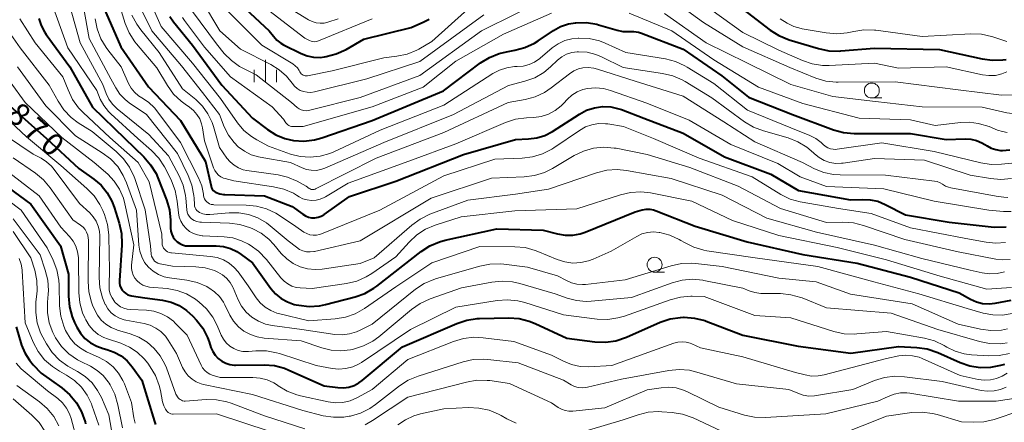
# Model space of a CAD drawing. Units: metres. Extents: x -64000 to -62000, y 16500 to 18000.
# Drawn here: x -63038 to -62873, y 17343 to 17411 of the extents above; entities that cross this region are included whole.
import ezdxf

# ---------------------------------------------------------------- set-up
doc = ezdxf.new("R2010")
doc.units = ezdxf.units.M
for name, color, linetype, lineweight in [('633100_広葉樹林', 7, 'Continuous', 13), ('633400_荒地', 7, 'Continuous', 13), ('710100_等高線(計曲線)', 7, 'Continuous', 40), ('710200_等高線(主曲線)', 7, 'Continuous', 13)]:
    doc.layers.add(name, color=color, linetype=linetype, lineweight=lineweight)
doc.styles.add('Style-WORKING', font='MS Gothic.ttf')

msp = doc.modelspace()

# ---------------------------------------------------------------- linework, layer by layer
at = {"layer": '633100_広葉樹林', "linetype": 'Continuous', "lineweight": 13}
for p, q in [((-62895.44, 17397.77), (-62893.77, 17397.77)), ((-62931.76, 17368.62), (-62930.09, 17368.62))]:
    msp.add_line(p, q, dxfattribs=at)
for centre in [(-62895.44, 17399.02), (-62931.76, 17369.87)]:
    msp.add_circle(centre, 1.25, dxfattribs=at)
at = {"layer": '633400_荒地', "linetype": 'Continuous', "lineweight": 13}
for p, q in [((-62996.82, 17400.42), (-62996.82, 17404.17)), ((-62998.69, 17400.42), (-62998.69, 17402.51)), ((-62994.94, 17400.42), (-62994.94, 17402.51))]:
    msp.add_line(p, q, dxfattribs=at)
at = {"layer": '710100_等高線(計曲線)', "linetype": 'Continuous', "lineweight": 40, "flags": 128}
for points, elevation in [([(-63001.75, 17414.25), (-62996.17, 17409), (-62995.49, 17408.1), (-62994.91, 17407.47), (-62994.24, 17406.95), (-62993.79, 17406.69), (-62990.86, 17405.22), (-62989.84, 17404.82), (-62988.76, 17404.6), (-62987.65, 17404.56), (-62986.95, 17404.65), (-62986.66, 17404.69), (-62984.98, 17405.14)], 830), ([(-63023.91, 17413), (-63021, 17406.32), (-63016.34, 17399.66), (-63011, 17394)], 850), ([(-62917, 17412.63), (-62912.45, 17409.15), (-62910.98, 17408.21), (-62909.25, 17407.51), (-62904.35, 17406.03), (-62902.64, 17405.68), (-62900.9, 17405.62), (-62900.62, 17405.64), (-62895, 17406.12), (-62884.13, 17405.87), (-62877, 17404.3), (-62875.27, 17404.08), (-62873.53, 17404.15), (-62872.98, 17404.24)], 830), ([(-63034.68, 17411.1), (-63034.32, 17409.92), (-63033.76, 17408.83), (-63033.49, 17408.42), (-63029.53, 17403), (-63025.75, 17396.25), (-63020.33, 17391), (-63017.15, 17387.92), (-63016.01, 17386.61), (-63015.11, 17385.11), (-63014.8, 17384.38), (-63013.36, 17380.73), (-63012.87, 17379.06), (-63012.68, 17377.33), (-63012.67, 17377.14), (-63012.67, 17376), (-63012.62, 17375.48), (-63012.48, 17374.97), (-63012.25, 17374.49), (-63011.95, 17374.06), (-63011.58, 17373.69), (-63011.14, 17373.4), (-63010.66, 17373.18), (-63010.16, 17373.04), (-63009.65, 17373), (-63005.03, 17373), (-63003.83, 17372.9), (-63002.67, 17372.58), (-63001.58, 17372.08), (-63000.85, 17371.59), (-62999, 17370.18), (-62995.9, 17365.88), (-62995.12, 17364.97), (-62994.18, 17364.21), (-62993.14, 17363.63), (-62992, 17363.23), (-62991.66, 17363.15), (-62991.24, 17363.07), (-62989.51, 17362.88), (-62987.77, 17362.99), (-62986.78, 17363.2), (-62981.84, 17364.48), (-62980.2, 17365.06), (-62978.68, 17365.92), (-62978.17, 17366.29), (-62970.79, 17372.08), (-62969.33, 17373.03), (-62967.73, 17373.72), (-62966.77, 17373.98), (-62958.11, 17375.89), (-62950.36, 17375.64), (-62947.99, 17375.01), (-62946.73, 17374.79), (-62945.45, 17374.8), (-62944.2, 17375.02), (-62943.34, 17375.31), (-62935, 17378.72), (-62933.82, 17379.04)], 860), ([(-63012.82, 17411.4), (-63012.2, 17410.54), (-63009, 17406.6), (-63004.09, 17399.91), (-62999, 17394.41), (-62996.48, 17392.48), (-62995.09, 17391.6), (-62993.57, 17390.98), (-62992.12, 17390.65), (-62990.37, 17390.55), (-62988.64, 17390.75), (-62987.41, 17391.09), (-62979, 17393.99), (-62967.05, 17398.95), (-62960.84, 17403.64), (-62959.36, 17404.56), (-62957.74, 17405.22), (-62956.52, 17405.51), (-62955.11, 17405.75), (-62953.43, 17406.2), (-62951.85, 17406.93), (-62951.22, 17407.32), (-62948.66, 17409.05), (-62947.46, 17409.72), (-62946.17, 17410.16), (-62945, 17410.36), (-62944.9, 17410.37), (-62943.16, 17410.39), (-62941.44, 17410.1), (-62941.16, 17410.02), (-62938, 17409.1), (-62937.07, 17408.91), (-62936.12, 17408.89), (-62935.97, 17408.9), (-62935.2, 17408.91), (-62934.45, 17408.78), (-62933.97, 17408.62), (-62927, 17405.92), (-62920.53, 17401.47), (-62916.07, 17397.93), (-62908.69, 17395), (-62901.84, 17392.45), (-62900.16, 17391.99), (-62898.39, 17391.83), (-62889, 17391.8), (-62883, 17390.8), (-62879.84, 17390.93), (-62878.87, 17390.88), (-62877.92, 17390.67), (-62877.02, 17390.29), (-62876.52, 17390), (-62876.17, 17389.76), (-62875.47, 17389.38), (-62874.71, 17389.13)], 840), ([(-62984.98, 17405.14), (-62983.34, 17405.9), (-62980.37, 17407.63), (-62972.43, 17409.57), (-62970.33, 17410.49), (-62969.42, 17410.98)], 830), ([(-63039.55, 17396.45), (-63033.41, 17391), (-63028.01, 17385.99), (-63025.5, 17384.2), (-63024.29, 17383.16), (-63023.27, 17381.92), (-63022.48, 17380.52), (-63022.08, 17379.47), (-63021.25, 17376.8), (-63020.88, 17375.1), (-63020.81, 17373.35), (-63020.82, 17373.12), (-63021.23, 17367.21), (-63021.23, 17366.8), (-63021.15, 17366.38), (-63021, 17365.99), (-63020.78, 17365.63), (-63020.51, 17365.32), (-63020.18, 17365.06), (-63019.82, 17364.85), (-63019.42, 17364.72), (-63019.19, 17364.67), (-63017, 17364.34), (-63014, 17363.92), (-63012.57, 17363.6), (-63011.23, 17363.03), (-63010, 17362.23), (-63008.96, 17361.27), (-63008.35, 17360.6), (-63007.29, 17359.22), (-63006.49, 17357.67), (-63006.22, 17356.94), (-63005.92, 17356.02), (-63005.63, 17355.34), (-63005.23, 17354.71), (-63004.72, 17354.17), (-63004.12, 17353.72), (-63003.46, 17353.38), (-63002.75, 17353.16), (-63002.01, 17353.07), (-63001.83, 17353.07), (-62997.04, 17353.11), (-62995.3, 17352.97), (-62993.61, 17352.53), (-62992.9, 17352.24), (-62987, 17349.62), (-62984.7, 17349.31), (-62983.78, 17349.27), (-62982.87, 17349.38), (-62982, 17349.66), (-62981.18, 17350.08)], 870), ([(-63011, 17394), (-63006.85, 17387.15), (-63005.91, 17382.99), (-63005.83, 17382.74), (-63005.7, 17382.5), (-63005.54, 17382.29), (-63005.34, 17382.11), (-63005.12, 17381.97), (-63005.06, 17381.94), (-63004.46, 17381.72), (-63003.83, 17381.62), (-63003.62, 17381.6), (-62997, 17381.42), (-62992.37, 17379.63), (-62990.58, 17378.31), (-62990.12, 17378.04), (-62989.62, 17377.84), (-62989.09, 17377.73), (-62988.56, 17377.72), (-62988.02, 17377.8), (-62987.52, 17377.98), (-62987.04, 17378.23), (-62986.98, 17378.28), (-62982.74, 17381.26), (-62975, 17383.85), (-62963.69, 17388.31), (-62955, 17390.84), (-62952.82, 17390.92), (-62951.44, 17391.09), (-62950.12, 17391.5), (-62948.8, 17392.19), (-62944.33, 17395.07), (-62943.12, 17395.71), (-62941.81, 17396.13), (-62940.45, 17396.32), (-62939.08, 17396.27), (-62937.74, 17395.98), (-62937.29, 17395.82), (-62933.58, 17394.42), (-62927, 17391.91), (-62920.07, 17387.93), (-62912.32, 17385), (-62907.7, 17382.3), (-62899, 17380.7), (-62897, 17380.8), (-62895.71, 17380.75), (-62894.45, 17380.48), (-62893.22, 17379.97), (-62889.8, 17378.2), (-62882.52, 17377), (-62875, 17376.15), (-62873, 17376.22)], 850), ([(-62874.71, 17389.13), (-62873.92, 17389.01), (-62873.62, 17389), (-62872.36, 17389.11)], 840), ([(-63041.79, 17384.21), (-63036.02, 17379.98), (-63031.08, 17373), (-63029.73, 17368.27), (-63029.74, 17364.58), (-63029.59, 17362.84), (-63029.14, 17361.15), (-63028.73, 17360.17), (-63028.37, 17359.44), (-63027.76, 17358.43), (-63026.99, 17357.54), (-63026.07, 17356.79), (-63025.03, 17356.22), (-63023.97, 17355.85), (-63023.34, 17355.69), (-63022.09, 17355.25), (-63020.95, 17354.6), (-63019.93, 17353.76), (-63019.07, 17352.76), (-63017.47, 17350.53), (-63015.37, 17343.62), (-63015.18, 17343.14)], 880), ([(-62933.82, 17379.04), (-62933.19, 17379.16), (-62932.55, 17379.16), (-62931.92, 17379.05), (-62931.49, 17378.91), (-62925, 17376.34), (-62916.29, 17373.71), (-62907, 17371.57), (-62897.88, 17370.12), (-62889, 17367.79), (-62880.85, 17365.15), (-62878.93, 17364.09), (-62877.95, 17363.66), (-62876.91, 17363.4), (-62875.84, 17363.33), (-62874.84, 17363.43), (-62872.17, 17363.93)], 860), ([(-62981.18, 17350.08), (-62980.62, 17350.49), (-62973.88, 17356.12), (-62964.82, 17360.05), (-62963.16, 17360.6), (-62961.44, 17360.86), (-62961.02, 17360.87), (-62956.15, 17360.96), (-62954.41, 17360.84), (-62952.72, 17360.42), (-62951.73, 17360.02), (-62946.45, 17357.55), (-62941.73, 17356.96), (-62939.99, 17356.9), (-62938.26, 17357.14), (-62936.48, 17357.74), (-62930.81, 17360.23), (-62929.17, 17360.79), (-62927.45, 17361.05), (-62926.93, 17361.07), (-62926.8, 17361.07), (-62925.06, 17360.94), (-62923.38, 17360.51), (-62923.13, 17360.42), (-62917, 17358.1), (-62907.74, 17356.26), (-62898.96, 17355.04), (-62891, 17356.19), (-62887.91, 17356.01), (-62886.18, 17355.76), (-62884.43, 17355.17), (-62880.68, 17353.5), (-62879.03, 17352.94), (-62877.31, 17352.67), (-62875.57, 17352.7), (-62873.86, 17353.03), (-62873.21, 17353.24)], 870), ([(-63038.51, 17359.49), (-63037.57, 17356.42), (-63037.03, 17355.09), (-63036.27, 17353.87), (-63035.64, 17353.13), (-63034.29, 17351.71), (-63030.84, 17349.24), (-63029.52, 17348.1), (-63028.41, 17346.75), (-63027.56, 17345.23), (-63026.98, 17343.59), (-63026.9, 17343.26)], 890)]:
    msp.add_lwpolyline(points, dxfattribs=dict(at, elevation=elevation))
at = {"layer": '710200_等高線(主曲線)', "linetype": 'Continuous', "lineweight": 13, "flags": 128}
for points, elevation in [([(-63027.81, 17416.19), (-63026.28, 17407.72), (-63022.65, 17401), (-63021.82, 17399.47), (-63021.14, 17398.42), (-63020.28, 17397.51), (-63019.57, 17396.95), (-63016.72, 17395), (-63011.5, 17388.5), (-63009.72, 17384.8), (-63009.11, 17383.18), (-63008.78, 17381.47), (-63008.75, 17381), (-63008.69, 17379.92), (-63008.65, 17379.65), (-63008.57, 17379.39), (-63008.44, 17379.15), (-63008.27, 17378.93), (-63008.07, 17378.75), (-63007.82, 17378.6), (-63007.29, 17378.39), (-63006.73, 17378.28), (-63006.16, 17378.27), (-63006.09, 17378.27), (-63002.9, 17378.55), (-63001.26, 17378.55), (-62999.63, 17378.27), (-62998.09, 17377.71)], 854), ([(-63022.35, 17417), (-63020.24, 17410.26), (-63019.58, 17408.65), (-63018.65, 17407.18), (-63018.36, 17406.82), (-63015, 17402.81), (-63013.2, 17399.84), (-63012.17, 17398.43), (-63010.92, 17397.22), (-63010.22, 17396.71), (-63009.53, 17396.24), (-63008.84, 17395.69), (-63008.26, 17395.02), (-63007.8, 17394.26), (-63007.48, 17393.43), (-63007.34, 17392.8), (-63007, 17390.59), (-63005.48, 17386.07), (-63005.28, 17385.62), (-63005.01, 17385.22), (-63004.68, 17384.87), (-63004.29, 17384.58), (-63003.85, 17384.36), (-63003.56, 17384.27), (-63002.12, 17383.88), (-62995.45, 17382.91), (-62993.75, 17382.51), (-62992.15, 17381.82), (-62991.63, 17381.52), (-62991.2, 17381.25), (-62990.54, 17380.92), (-62989.83, 17380.71), (-62989.1, 17380.62)], 848), ([(-63016.3, 17414.4), (-63014.25, 17409.75), (-63009, 17403.6), (-63004.33, 17397.67), (-63001.48, 17393.61), (-63000.42, 17392.35), (-62999.17, 17391.3), (-62998.26, 17390.74), (-62996.31, 17389.69), (-62992.61, 17388.39), (-62990.99, 17387.97), (-62989.32, 17387.85), (-62987.65, 17388.01), (-62986.03, 17388.47), (-62985.36, 17388.75), (-62977.64, 17392.36), (-62967, 17396.55), (-62958.79, 17401.86), (-62957.67, 17402.45), (-62956.46, 17402.84), (-62955.2, 17403.02), (-62954.75, 17403.03), (-62953.73, 17403.1), (-62952.74, 17403.36), (-62951.81, 17403.78), (-62950.96, 17404.36), (-62950.88, 17404.42), (-62948.86, 17406.14), (-62947.87, 17406.85), (-62946.77, 17407.37), (-62945.59, 17407.69), (-62944.56, 17407.8), (-62944.41, 17407.81), (-62942.67, 17407.71), (-62940.98, 17407.31), (-62940.02, 17406.95), (-62936.59, 17405.41), (-62929.96, 17404.32), (-62928.27, 17403.89), (-62926.68, 17403.17), (-62926.31, 17402.95), (-62921.83, 17400.17), (-62916.25, 17395.75), (-62909, 17392.8), (-62905.83, 17391.52), (-62904.82, 17391.01), (-62903.91, 17390.32), (-62903.58, 17390), (-62903.22, 17389.69), (-62902.81, 17389.44), (-62902.37, 17389.27)], 842), ([(-63009, 17412.22), (-63005, 17406.86), (-63003.69, 17405.24), (-63002.51, 17404.03), (-63001.15, 17403.04), (-63000.51, 17402.69), (-62998.38, 17401.62), (-62992.47, 17397), (-62991.53, 17396.2), (-62991.2, 17395.96), (-62990.82, 17395.78), (-62990.42, 17395.67), (-62990.01, 17395.63), (-62989.6, 17395.66), (-62989.41, 17395.71), (-62981, 17397.84), (-62971, 17401.53), (-62960.69, 17409), (-62949, 17414.86)], 836), ([(-63007.5, 17414.17), (-63004.44, 17409), (-63001, 17405.95), (-62995.91, 17403.37), (-62994.52, 17402.51), (-62993.3, 17401.41), (-62992.37, 17400.24), (-62991.98, 17399.77), (-62991.53, 17399.37), (-62991, 17399.05), (-62990.44, 17398.84), (-62989.84, 17398.72), (-62989.23, 17398.71), (-62988.63, 17398.8), (-62979.85, 17401), (-62971, 17403.88), (-62960.33, 17411.67)], 834), ([(-62929.8, 17415), (-62923.59, 17410.41), (-62917, 17406.36), (-62909.15, 17402.85), (-62904.82, 17401.11), (-62903.15, 17400.61), (-62901.42, 17400.4), (-62901.04, 17400.4), (-62891.54, 17400.46), (-62881, 17399.13), (-62873.75, 17398.25), (-62867.71, 17398.29)], 834), ([(-63032.28, 17413), (-63029.84, 17406.16), (-63025.03, 17399), (-63024.43, 17397.59), (-63023.85, 17396.5), (-63023.08, 17395.52), (-63022.69, 17395.14), (-63018.17, 17391), (-63015.86, 17388.96), (-63014.65, 17387.7), (-63013.69, 17386.25), (-63013.48, 17385.85), (-63012.52, 17383.89), (-63011.89, 17382.27), (-63011.55, 17380.48), (-63011.36, 17378.57), (-63011.23, 17377.84), (-63010.96, 17377.14), (-63010.58, 17376.5), (-63010.09, 17375.93), (-63009.52, 17375.45), (-63008.87, 17375.09), (-63008.16, 17374.84), (-63007.42, 17374.72), (-63007.29, 17374.71), (-63003.73, 17374.55), (-63002.24, 17374.35), (-63000.8, 17373.89), (-62999.67, 17373.33), (-62999.38, 17373.15), (-62997.97, 17372.13), (-62996.65, 17370.75), (-62994.24, 17367.67), (-62993.71, 17367.11), (-62993.09, 17366.64), (-62992.4, 17366.29), (-62991.66, 17366.07), (-62991, 17365.98), (-62989, 17365.87), (-62983.25, 17366.72), (-62981.56, 17367.13), (-62979.96, 17367.82), (-62979.01, 17368.41), (-62975, 17371.2), (-62972.8, 17373.65), (-62971.53, 17374.84), (-62970.07, 17375.79), (-62968.43, 17376.49), (-62964.12, 17377.88), (-62955.13, 17378.87), (-62944.77, 17379.23), (-62937.48, 17381.58)], 858), ([(-63029.47, 17413), (-63027.79, 17407), (-63023.98, 17400.02), (-63023.42, 17398.51), (-63022.97, 17397.58), (-63022.37, 17396.73), (-63021.61, 17395.98), (-63016.33, 17391.67), (-63013, 17388.07), (-63011.26, 17384.76), (-63010.58, 17383.16), (-63010.19, 17381.46), (-63010.14, 17381.02), (-63009.96, 17379.03), (-63009.9, 17378.67), (-63009.77, 17378.33), (-63009.58, 17378.01), (-63009.35, 17377.73), (-63009.15, 17377.56), (-63008.74, 17377.29), (-63008.28, 17377.1), (-63007.8, 17376.99), (-63007.52, 17376.97), (-63002.83, 17376.81), (-63001.1, 17376.59), (-62999.31, 17376.04), (-62998.92, 17375.87), (-62997.51, 17375.13), (-62996.25, 17374.15), (-62995.4, 17373.26), (-62994.16, 17371.76), (-62993.25, 17370.84), (-62992.19, 17370.08), (-62991.02, 17369.53), (-62989.77, 17369.18), (-62988.48, 17369.06), (-62987.32, 17369.14), (-62981, 17370.09), (-62978.66, 17371), (-62972.35, 17376.49), (-62970.94, 17377.51), (-62969.32, 17378.3), (-62963, 17380.68), (-62955, 17381.68), (-62949.48, 17382.52), (-62941.46, 17385.26), (-62939.76, 17385.68), (-62938.03, 17385.8), (-62936.44, 17385.64), (-62929, 17384.3), (-62920.48, 17381.52), (-62913, 17377.64), (-62904.71, 17375.29), (-62895, 17373.13), (-62887.07, 17370.93), (-62879, 17368.93), (-62877, 17368.5), (-62875.74, 17368.34), (-62874.47, 17368.4), (-62873.23, 17368.68)], 856), ([(-63017.97, 17413.42), (-63015.8, 17409), (-63010.85, 17403.15), (-63007.33, 17398.67), (-63004.51, 17395), (-63003.69, 17392.94), (-63002.98, 17391.56), (-63002.05, 17390.32), (-63001.35, 17389.61), (-63000.33, 17388.85), (-62999.2, 17388.28), (-62997.98, 17387.92), (-62997.72, 17387.87), (-62992.6, 17387), (-62990.7, 17386.1), (-62989.95, 17385.82), (-62989.15, 17385.67), (-62988.35, 17385.66), (-62987.55, 17385.8), (-62986.88, 17386.03), (-62977, 17390.31), (-62965.4, 17395), (-62956.16, 17399.84), (-62953.44, 17400.57), (-62951.8, 17401.17), (-62950.29, 17402.05), (-62949.17, 17402.97), (-62947.98, 17404.09), (-62947.27, 17404.66), (-62946.47, 17405.09), (-62945.61, 17405.38), (-62944.71, 17405.51), (-62944.48, 17405.52), (-62943.02, 17405.42), (-62941.6, 17405.06), (-62940.63, 17404.65), (-62937, 17402.86), (-62930.43, 17401.89), (-62928.73, 17401.48), (-62927.13, 17400.79), (-62926.67, 17400.53), (-62922.21, 17397.79), (-62916.7, 17393.78), (-62915.2, 17392.88), (-62913.55, 17392.25), (-62909.44, 17391.08), (-62907.81, 17390.46)], 844), ([(-63003, 17412.21), (-62997.41, 17406.59), (-62992.25, 17403.48), (-62991.83, 17403.18), (-62991.48, 17402.81), (-62991.19, 17402.39), (-62991.08, 17402.15), (-62990.98, 17401.97), (-62990.86, 17401.82), (-62990.7, 17401.68), (-62990.53, 17401.58), (-62990.35, 17401.51), (-62990.15, 17401.47), (-62989.95, 17401.46), (-62989.79, 17401.48), (-62985.66, 17402.34), (-62977, 17404.47), (-62974.84, 17404.75), (-62973.13, 17405.12), (-62971.52, 17405.79), (-62971.18, 17405.97), (-62969, 17407.21), (-62963, 17412.63)], 832), ([(-62997, 17412.95), (-62990.21, 17407.79), (-62989.47, 17407.4), (-62989.18, 17407.27), (-62988.88, 17407.2), (-62988.57, 17407.19), (-62988.26, 17407.23), (-62987.95, 17407.32), (-62978.98, 17411.02)], 828), ([(-62993.05, 17412.95), (-62989.62, 17410.85), (-62989.01, 17410.55), (-62988.35, 17410.35), (-62987.66, 17410.27), (-62986.97, 17410.32), (-62986.37, 17410.46), (-62984.65, 17411)], 826), ([(-62924.13, 17413.87), (-62917, 17408.72), (-62911, 17405.75), (-62907.05, 17404.04), (-62905.4, 17403.49), (-62903.68, 17403.23), (-62902.55, 17403.23), (-62895, 17403.62), (-62891, 17402.79), (-62883, 17403), (-62876.93, 17401.65), (-62875.85, 17401.51), (-62874.77, 17401.56), (-62873.72, 17401.79)], 832), ([(-63041.37, 17411.19), (-63037.82, 17406.18), (-63033, 17399.94), (-63031.49, 17397.23), (-63030.51, 17395.78), (-63029.3, 17394.53), (-63028.1, 17393.64), (-63025.81, 17392.19), (-63021.77, 17388.83), (-63020.53, 17387.6)], 864), ([(-63037.85, 17411.04), (-63035.33, 17407), (-63030.66, 17401.34), (-63029.82, 17399.11), (-63029.07, 17397.54), (-63028.05, 17396.12), (-63027.29, 17395.33), (-63022.83, 17391.17), (-63018.09, 17387), (-63016.24, 17383.76), (-63014.16, 17375), (-63014.1, 17373.48), (-63014.06, 17373.18), (-63013.97, 17372.89), (-63013.84, 17372.63), (-63013.65, 17372.39), (-63013.43, 17372.18), (-63013.18, 17372.02), (-63012.9, 17371.9), (-63012.61, 17371.83), (-63012.53, 17371.83), (-63006, 17371.25), (-63004.9, 17371.06), (-63003.85, 17370.68), (-63002.88, 17370.12), (-63002.03, 17369.4), (-63001.39, 17368.66), (-62999.68, 17366.32), (-62998.34, 17364.3), (-62997.67, 17363.46), (-62996.86, 17362.74), (-62995.94, 17362.18), (-62994.93, 17361.78), (-62994.64, 17361.71), (-62989.54, 17360.46), (-62985.15, 17360.8), (-62983.43, 17361.08), (-62981.79, 17361.66), (-62980.24, 17362.53), (-62975, 17366.14), (-62969, 17370.17), (-62961, 17372.9), (-62955.12, 17372.88), (-62953.38, 17372.72), (-62951.7, 17372.26), (-62951.3, 17372.1), (-62948.02, 17370.74), (-62946.76, 17370.33), (-62945.44, 17370.15), (-62944.11, 17370.21), (-62942.81, 17370.49), (-62942, 17370.79), (-62939, 17372.11), (-62934.75, 17374.6), (-62933.87, 17375.01), (-62932.93, 17375.27)], 862), ([(-63025.28, 17411.04), (-63024.96, 17409.33), (-63024.35, 17407.7)], 852), ([(-63019.13, 17411.65), (-63018.33, 17410.1), (-63017.65, 17409.16), (-63014.6, 17405.4), (-63010.68, 17399.32), (-63008.48, 17397.52), (-63007.34, 17396.41), (-63006.42, 17395.11), (-63005.73, 17393.67), (-63005.5, 17392.98), (-63004.5, 17389.5), (-63003.28, 17387.72), (-63002.73, 17387.06), (-63002.07, 17386.51), (-63001.33, 17386.07), (-63000.53, 17385.77), (-62999.92, 17385.65), (-62994.7, 17384.91), (-62993.12, 17384.54), (-62991.5, 17383.83), (-62990, 17383), (-62989.5, 17382.63), (-62989.35, 17382.54), (-62989.19, 17382.47), (-62989.02, 17382.44), (-62988.84, 17382.43), (-62988.67, 17382.46), (-62988.5, 17382.51), (-62988.44, 17382.54), (-62978.32, 17387.68), (-62967, 17392), (-62956.22, 17397), (-62953.42, 17397.51), (-62951.74, 17397.96), (-62950.16, 17398.71), (-62949.06, 17399.45), (-62946, 17401.83), (-62945.28, 17402.29), (-62944.48, 17402.63), (-62943.75, 17402.8), (-62942.84, 17402.87), (-62941.92, 17402.77), (-62941.3, 17402.61), (-62935, 17400.58), (-62927, 17398.07), (-62920.2, 17393.8), (-62915, 17390.45), (-62907.05, 17386.95), (-62905.02, 17385.93), (-62903.46, 17385.31), (-62901.82, 17384.97), (-62900.73, 17384.9), (-62893.13, 17384.87), (-62884.97, 17383.87), (-62884.49, 17383.77), (-62884.02, 17383.58), (-62883.61, 17383.33), (-62883.13, 17383.03), (-62882.6, 17382.82), (-62882.25, 17382.73), (-62874.67, 17381.33), (-62873.36, 17381.16), (-62872.69, 17381.14)], 846), ([(-63010.7, 17411.23), (-63010.35, 17410.74), (-63007, 17406.29), (-63002.68, 17401.32), (-62995.7, 17396.3), (-62993.77, 17394.23), (-62993.38, 17393.61), (-62993.25, 17393.42), (-62993.09, 17393.27), (-62992.9, 17393.14), (-62992.69, 17393.05), (-62992.47, 17393), (-62992.26, 17392.98), (-62990.51, 17393), (-62979, 17396.29), (-62970.42, 17399.58), (-62965, 17403.91), (-62957, 17408.45), (-62949, 17411.95)], 838), ([(-62936.03, 17411.97), (-62928.85, 17409), (-62921.83, 17404.17), (-62914.41, 17399.59), (-62907, 17396.83), (-62897.58, 17394.42), (-62889, 17394.12), (-62884.84, 17393.16), (-62880.62, 17393.65), (-62879.13, 17393.7), (-62877.65, 17393.48), (-62877.42, 17393.42), (-62875.84, 17393), (-62874.42, 17392.4), (-62873.62, 17392.14), (-62872.8, 17392.02)], 838), ([(-62930.08, 17411.92), (-62923.12, 17407), (-62916.34, 17403.66), (-62909, 17400.03), (-62901.97, 17398.03), (-62894.8, 17397.2), (-62887, 17396.27), (-62877, 17396.25), (-62872.87, 17395.3), (-62871.14, 17395.05), (-62869.4, 17395.11), (-62869.1, 17395.15), (-62859.36, 17396.64), (-62851, 17398.32), (-62848.15, 17397.94), (-62846.41, 17397.87), (-62844.68, 17398.1), (-62844.48, 17398.15), (-62843.03, 17398.5), (-62841.71, 17398.71)], 836), ([(-62910.76, 17411), (-62909.59, 17410.29)], 828), ([(-62909.59, 17410.29), (-62908.46, 17409.73), (-62907.25, 17409.38), (-62907.07, 17409.35), (-62903.05, 17408.65), (-62901.31, 17408.51), (-62899.58, 17408.67), (-62898.98, 17408.79), (-62898.47, 17408.92), (-62896.75, 17409.18), (-62895.01, 17409.14), (-62894.76, 17409.11), (-62887, 17408.06), (-62878.86, 17408.5), (-62877.12, 17408.45), (-62875.42, 17408.09), (-62875.22, 17408.03), (-62872.84, 17407.25)], 828), ([(-63024.35, 17407.7), (-63023.47, 17406.2), (-63023.18, 17405.82), (-63020.96, 17403), (-63019.7, 17400.2), (-63019.27, 17399.42), (-63018.7, 17398.73), (-63018.03, 17398.15), (-63017.5, 17397.82), (-63016.35, 17397.06), (-63015.36, 17396.1), (-63014.98, 17395.64), (-63011, 17390.34), (-63007.99, 17384.38), (-63007.46, 17383.05), (-63007.17, 17381.66), (-63007.15, 17381.46), (-63007.09, 17381.17), (-63006.99, 17380.89), (-63006.84, 17380.63), (-63006.64, 17380.41), (-63006.41, 17380.22), (-63006.15, 17380.07), (-63005.87, 17379.97), (-63005.58, 17379.92), (-63005.46, 17379.91), (-63000.04, 17379.86), (-62998.3, 17379.69), (-62996.63, 17379.22), (-62995.05, 17378.47), (-62994.49, 17378.11), (-62991.76, 17376.24), (-62990.38, 17375.33), (-62989.9, 17375.07), (-62989.38, 17374.89), (-62988.84, 17374.81), (-62988.29, 17374.83), (-62987.75, 17374.94), (-62987.47, 17375.04), (-62977.69, 17379), (-62967, 17384.75), (-62958.48, 17387.52), (-62953.89, 17387.68), (-62952.16, 17387.9), (-62950.5, 17388.41), (-62948.95, 17389.2), (-62948.61, 17389.42), (-62944.33, 17392.35), (-62943.33, 17392.92), (-62942.24, 17393.3), (-62941.11, 17393.49), (-62939.96, 17393.47), (-62939.58, 17393.42), (-62936.98, 17393.02), (-62931.95, 17391), (-62924.28, 17387.72), (-62915.45, 17384.55), (-62910.63, 17381.63), (-62909.07, 17380.85), (-62907.4, 17380.37), (-62907.11, 17380.31), (-62901, 17379.27), (-62895.54, 17378.46), (-62889, 17376.05), (-62879.74, 17374.26)], 852), ([(-63042.06, 17403.94), (-63037, 17397.02), (-63030.84, 17391.16), (-63025.43, 17387), (-63023.18, 17385), (-63022.08, 17383.83), (-63021.2, 17382.49), (-63020.56, 17381.02), (-63020.3, 17380.06), (-63018.82, 17373.18), (-63019.19, 17369.81), (-63019.2, 17369.23), (-63019.11, 17368.66), (-63018.92, 17368.11), (-63018.64, 17367.6), (-63018.28, 17367.15), (-63017.84, 17366.76), (-63017.34, 17366.46), (-63016.8, 17366.25), (-63016.18, 17366.13), (-63013.24, 17365.86), (-63011.58, 17365.56), (-63009.99, 17364.97), (-63008.53, 17364.11), (-63008.16, 17363.84), (-63007.95, 17363.67)], 868), ([(-63038.25, 17403), (-63033.52, 17396.48), (-63028.57, 17391.43), (-63024.09, 17388.61), (-63022.71, 17387.56), (-63021.52, 17386.28), (-63020.58, 17384.81), (-63020.03, 17383.59), (-63018.35, 17379), (-63017.98, 17373.16), (-63017.83, 17372.14), (-63017.5, 17371.16), (-63017.01, 17370.25), (-63016.36, 17369.45), (-63015.59, 17368.76), (-63014.71, 17368.22), (-63013.74, 17367.85), (-63012.87, 17367.66), (-63009.95, 17367.26), (-63008.25, 17366.87), (-63006.64, 17366.2), (-63006.41, 17366.07), (-63006.28, 17366), (-63005.34, 17365.35), (-63004.52, 17364.55)], 866), ([(-62873.72, 17401.79), (-62872.87, 17402.13)], 832), ([(-62989.1, 17380.62), (-62988.36, 17380.66), (-62987.65, 17380.83), (-62986.97, 17381.12), (-62986.79, 17381.22), (-62983, 17383.51), (-62972.83, 17387.17), (-62965, 17390.12), (-62956.66, 17393.68), (-62955.01, 17394.22), (-62953.19, 17394.47), (-62951.97, 17394.53), (-62950.72, 17394.7), (-62949.52, 17395.08), (-62948.4, 17395.67), (-62947.4, 17396.44), (-62946.98, 17396.85), (-62946.32, 17397.56), (-62945.57, 17398.25), (-62944.7, 17398.8), (-62943.75, 17399.19), (-62942.98, 17399.37), (-62941.62, 17399.48), (-62940.27, 17399.35), (-62939.1, 17399.04), (-62933.07, 17396.93), (-62925.96, 17394.04), (-62919, 17389.99), (-62911.17, 17386.83), (-62907.4, 17384.6), (-62903, 17382.94), (-62893.44, 17382.56), (-62885, 17380.49), (-62875.87, 17379), (-62873.43, 17378.8), (-62872.12, 17378.8)], 848), ([(-63043, 17397.06), (-63036.75, 17391.25), (-63031, 17386.45), (-63026.66, 17382.64), (-63025.45, 17381.38), (-63024.48, 17379.93), (-63024.01, 17378.94), (-63023.73, 17378.27), (-63023.21, 17376.61), (-63022.98, 17374.88), (-63022.97, 17374.59), (-63022.89, 17369), (-63022.96, 17366.36), (-63022.92, 17365.65), (-63022.75, 17364.96), (-63022.46, 17364.3), (-63022.07, 17363.71), (-63022, 17363.62), (-63021.56, 17363.19), (-63021.06, 17362.84), (-63020.5, 17362.58), (-63019.91, 17362.42), (-63019.45, 17362.37), (-63016.69, 17362.25), (-63015.46, 17362.09), (-63014.28, 17361.72), (-63013.17, 17361.15), (-63012.19, 17360.39), (-63011.89, 17360.11), (-63009.92, 17358.08), (-63007.57, 17353.04), (-63007.31, 17352.58), (-63006.96, 17352.17), (-63006.55, 17351.82), (-63006.09, 17351.56), (-63005.7, 17351.4), (-63004.39, 17351), (-62998.9, 17351), (-62997.69, 17350.9), (-62996.52, 17350.58), (-62995.43, 17350.07), (-62994.82, 17349.68), (-62994.7, 17349.59), (-62993.2, 17348.69), (-62991.58, 17348.07), (-62990.95, 17347.91), (-62986.31, 17346.9), (-62985.09, 17346.75), (-62983.85, 17346.81), (-62982.65, 17347.08), (-62981.51, 17347.56), (-62981.32, 17347.67), (-62978.96, 17349), (-62973, 17353.99), (-62965.4, 17357.02), (-62963.73, 17357.52), (-62962, 17357.73), (-62960.44, 17357.65), (-62955.27, 17357), (-62949, 17354.71)], 872), ([(-63042.55, 17393), (-63035.64, 17388.36), (-63034.32, 17387.69), (-63033.4, 17387.11), (-63032.59, 17386.38), (-63032.12, 17385.82), (-63027.91, 17380.09), (-63026.2, 17378.54), (-63025.59, 17377.9), (-63025.11, 17377.16), (-63024.76, 17376.34), (-63024.56, 17375.48), (-63024.51, 17374.69), (-63024.61, 17367.73), (-63024.48, 17365.99), (-63024.05, 17364.3), (-63023.61, 17363.23), (-63023.58, 17363.18), (-63023.16, 17362.46), (-63022.61, 17361.83), (-63021.96, 17361.31), (-63021.24, 17360.9), (-63020.45, 17360.63), (-63020.15, 17360.56), (-63017.1, 17360), (-63016.09, 17359.72), (-63015.14, 17359.27), (-63014.28, 17358.67)], 874), ([(-62998.09, 17377.71), (-62996.66, 17376.88), (-62996, 17376.38), (-62993, 17373.86), (-62991.65, 17372.78), (-62991.13, 17372.44), (-62990.56, 17372.19), (-62989.96, 17372.04), (-62989.34, 17372), (-62988.72, 17372.07), (-62988.61, 17372.09), (-62981, 17373.86), (-62969.09, 17381), (-62959, 17384.35), (-62953.54, 17384.57), (-62951.81, 17384.79), (-62950.14, 17385.31), (-62948.82, 17385.97), (-62945.21, 17388.12), (-62943.64, 17388.88), (-62941.96, 17389.36), (-62940.22, 17389.53), (-62938.49, 17389.4), (-62938.16, 17389.35), (-62933, 17388.33), (-62925.88, 17386.12), (-62917.8, 17383), (-62910.73, 17379.27), (-62903, 17376.91), (-62900.27, 17376.96), (-62898.53, 17376.85), (-62896.81, 17376.42), (-62889.94, 17374.06), (-62881, 17372.04), (-62874.69, 17370.8), (-62873.51, 17370.68), (-62872.32, 17370.76)], 854), ([(-62907.81, 17390.46), (-62906.31, 17389.56), (-62905.19, 17388.61), (-62905, 17388.43), (-62904.24, 17387.8), (-62903.38, 17387.32), (-62902.45, 17386.99), (-62901.47, 17386.83), (-62900.49, 17386.84), (-62900.23, 17386.88), (-62895, 17387.63), (-62886.66, 17387.34), (-62879, 17384.87), (-62875.58, 17384.29), (-62873.85, 17384.15), (-62872.11, 17384.32)], 844), ([(-62902.37, 17389.27), (-62901.91, 17389.18), (-62901.43, 17389.17), (-62901.24, 17389.2), (-62893.74, 17390.26), (-62885, 17388.82), (-62877.22, 17386.92), (-62875.5, 17386.65), (-62873.75, 17386.69), (-62870.91, 17387)], 842), ([(-63041, 17386.31), (-63034.62, 17381.38), (-63031, 17376.14), (-63029.55, 17374.57), (-63028.96, 17373.8), (-63028.51, 17372.95), (-63028.22, 17372.03), (-63028.09, 17371.07), (-63028.08, 17370.87), (-63028.02, 17365.23), (-63027.85, 17363.49), (-63027.38, 17361.81), (-63027.03, 17360.99), (-63026.86, 17360.64), (-63026.31, 17359.71), (-63025.61, 17358.89), (-63024.77, 17358.21), (-63023.83, 17357.68), (-63023.24, 17357.45), (-63021.01, 17356.71), (-63019.56, 17356.08), (-63018.24, 17355.22), (-63017.09, 17354.13), (-63016.5, 17353.39)], 878), ([(-63039, 17387.75), (-63035.28, 17385.18), (-63033.93, 17384.07), (-63032.8, 17382.74)], 876), ([(-63020.53, 17387.6), (-63019.53, 17386.18), (-63018.78, 17384.6), (-63018.67, 17384.28), (-63016.94, 17379.06), (-63016.05, 17373), (-63015.9, 17371.62), (-63015.84, 17371.3), (-63015.72, 17371), (-63015.55, 17370.72), (-63015.34, 17370.48), (-63015.09, 17370.28), (-63014.8, 17370.12), (-63014.49, 17370.01), (-63014.39, 17369.99), (-63012.38, 17369.62), (-63008.48, 17369.52), (-63006.89, 17369.34), (-63005.35, 17368.89), (-63004.76, 17368.63), (-63003.99, 17368.18), (-63003.3, 17367.6), (-63002.73, 17366.91), (-63002.29, 17366.13), (-63002.23, 17366), (-63001.38, 17364.01), (-63000.79, 17362.9), (-63000.01, 17361.91), (-62999.07, 17361.06), (-62998, 17360.39), (-62996.82, 17359.92), (-62995.69, 17359.68), (-62990.72, 17359), (-62985.22, 17358.2), (-62984, 17358.13), (-62982.78, 17358.28), (-62981.6, 17358.63), (-62981, 17358.9), (-62979, 17359.92), (-62971.73, 17365.75), (-62970.28, 17366.71), (-62968.69, 17367.41), (-62968.24, 17367.55), (-62960.99, 17369.63), (-62959.28, 17369.97), (-62957.54, 17370), (-62956.94, 17369.94), (-62953, 17369.43), (-62947.97, 17368.03), (-62946.48, 17367.21), (-62945.64, 17366.84), (-62944.75, 17366.61), (-62943.82, 17366.55), (-62943.31, 17366.58), (-62936.66, 17367.34), (-62928.98, 17369.69), (-62927.27, 17370.05), (-62925.53, 17370.11), (-62924.94, 17370.06), (-62920.44, 17369.56), (-62911, 17367.59), (-62904.73, 17367), (-62899, 17364.91), (-62888.67, 17363.33), (-62881, 17359.9)], 864), ([(-63044.14, 17383.86), (-63037.66, 17379), (-63033.33, 17372.67), (-63032.33, 17370.62), (-63031.7, 17368.99), (-63031.36, 17367.28), (-63031.3, 17366.44), (-63031.22, 17362.99), (-63031.03, 17361.26), (-63030.54, 17359.59), (-63030.23, 17358.88), (-63030.09, 17358.58), (-63029.47, 17357.55), (-63028.69, 17356.64), (-63027.76, 17355.89), (-63026.72, 17355.3), (-63024.64, 17354.36), (-63023.39, 17353.67), (-63022.29, 17352.77), (-63021.36, 17351.69), (-63020.63, 17350.47), (-63020.39, 17349.91), (-63019.18, 17346.82), (-63018.79, 17344.21), (-63018.59, 17343.37)], 882), ([(-63032.8, 17382.74), (-63029, 17377.38), (-63027.71, 17376.49), (-63027.31, 17376.15), (-63026.97, 17375.76), (-63026.71, 17375.31), (-63026.53, 17374.82), (-63026.44, 17374.31), (-63026.42, 17374.01), (-63026.48, 17367.05), (-63026.35, 17365.31), (-63025.91, 17363.62), (-63025.71, 17363.11), (-63025.4, 17362.35), (-63024.91, 17361.43), (-63024.28, 17360.6), (-63023.51, 17359.9), (-63022.63, 17359.34), (-63021.66, 17358.94), (-63021.54, 17358.91), (-63019.44, 17358.3), (-63017.96, 17357.73), (-63016.6, 17356.9), (-63015.4, 17355.86), (-63014.4, 17354.62), (-63013.63, 17353.22), (-63013.38, 17352.6), (-63011.81, 17348.19), (-63011.39, 17347.6), (-63011.24, 17347.42), (-63011.07, 17347.28), (-63010.87, 17347.17), (-63010.66, 17347.09), (-63010.43, 17347.05), (-63010.24, 17347.05), (-63006.73, 17347.29), (-63004.99, 17347.25), (-63003.28, 17346.92), (-63002.53, 17346.67), (-62997, 17344.58), (-62990.24, 17342.37)], 876), ([(-62937.48, 17381.58), (-62935.78, 17381.97), (-62934.04, 17382.06), (-62932.44, 17381.87), (-62925.52, 17380.48), (-62918.75, 17377.25), (-62911, 17374.75), (-62901.23, 17372.77), (-62893, 17370.68), (-62884.04, 17367.96), (-62876.2, 17365.8), (-62872.1, 17366.07)], 858), ([(-63039, 17377.54), (-63034.47, 17371.53), (-63033.62, 17368.98), (-63033.21, 17367.29), (-63033.1, 17365.55), (-63033.14, 17364.92), (-63033.26, 17363.59), (-63033.26, 17361.86), (-63032.97, 17360.15), (-63032.38, 17358.52), (-63031.97, 17357.73), (-63031.91, 17357.62)], 884), ([(-63039, 17375.41), (-63036.01, 17371), (-63035.39, 17368.95), (-63035.04, 17367.24), (-63034.99, 17365.5), (-63035.03, 17364.98), (-63035.19, 17363.59), (-63035.22, 17361.85), (-63034.96, 17360.12), (-63034.4, 17358.47), (-63034.03, 17357.72), (-63033.43, 17356.63)], 886), ([(-62932.93, 17375.27), (-62931.96, 17375.36), (-62931, 17375.28), (-62930.9, 17375.26), (-62929.21, 17374.82), (-62927.63, 17374.1), (-62927.36, 17373.94), (-62926.73, 17373.56), (-62925.17, 17372.78), (-62923.5, 17372.29), (-62923, 17372.2), (-62914.93, 17371), (-62904.46, 17369.54), (-62895.1, 17367), (-62887.6, 17365), (-62879.49, 17362.51), (-62876.81, 17361.76), (-62875.21, 17361.45), (-62873.58, 17361.43), (-62871.96, 17361.69)], 862), ([(-62879.74, 17374.26), (-62876.35, 17373.63), (-62874.73, 17373.47), (-62873.11, 17373.6)], 852), ([(-63037.99, 17370.88), (-63037.66, 17369.98), (-63037.5, 17369.03), (-63037.48, 17368.86), (-63037, 17360.15), (-63035.62, 17356.89), (-63034.8, 17355.35), (-63033.73, 17353.97), (-63032.44, 17352.81), (-63031.27, 17352.05), (-63030.09, 17351.39), (-63028.74, 17350.48), (-63027.58, 17349.35), (-63026.62, 17348.03), (-63025.91, 17346.57), (-63025.83, 17346.33), (-63024.66, 17343)], 888), ([(-63004.52, 17364.55), (-63003.85, 17363.62), (-63003.6, 17363.17), (-63002.75, 17361.43), (-63002.13, 17360.4), (-63001.34, 17359.49), (-63000.4, 17358.74), (-62999.34, 17358.16), (-62998.2, 17357.77), (-62997.03, 17357.59), (-62990.85, 17357.15), (-62987.4, 17355.97), (-62985.82, 17355.57), (-62984.2, 17355.46), (-62982.58, 17355.63), (-62982.31, 17355.69), (-62982.07, 17355.75), (-62980.41, 17356.28), (-62978.87, 17357.09), (-62977.88, 17357.82), (-62972.39, 17362.38), (-62970.96, 17363.38), (-62969.28, 17364.15), (-62964.02, 17365.98), (-62958.96, 17366.94), (-62957.23, 17367.12), (-62955.49, 17366.99), (-62954.31, 17366.72), (-62948.36, 17365), (-62946.39, 17364.28), (-62944.83, 17363.86), (-62943.21, 17363.72), (-62942.35, 17363.76), (-62935.62, 17364.38), (-62928.84, 17366.82), (-62927.16, 17367.27), (-62925.42, 17367.42), (-62923.69, 17367.26), (-62923.51, 17367.23), (-62917, 17365.94), (-62915.96, 17365.51), (-62914.99, 17365.2), (-62913.99, 17365.07), (-62913.8, 17365.06), (-62910.71, 17365.02), (-62908.97, 17364.85), (-62907.29, 17364.38), (-62907.11, 17364.31), (-62903, 17362.66), (-62892.23, 17361.77), (-62884.39, 17359), (-62877.45, 17357.01), (-62875.74, 17356.68), (-62874, 17356.64), (-62873.56, 17356.68), (-62872.8, 17356.77)], 866), ([(-63007.95, 17363.67), (-63006.67, 17362.48), (-63005.63, 17361.09), (-63004.91, 17359.71), (-63004.22, 17358.1), (-63003.85, 17357.4), (-63003.36, 17356.77), (-63002.77, 17356.24), (-63002.1, 17355.82), (-63001.36, 17355.53), (-63000.59, 17355.36), (-62999.8, 17355.34), (-62999.65, 17355.35), (-62998.4, 17355.45), (-62996.66, 17355.45), (-62994.94, 17355.14), (-62994.44, 17354.99), (-62988.35, 17353), (-62985.68, 17352.5), (-62984.52, 17352.39), (-62983.35, 17352.48), (-62982.22, 17352.77), (-62981.16, 17353.26), (-62980.74, 17353.52), (-62972.54, 17359), (-62965, 17362.77), (-62958.1, 17363.88), (-62956.37, 17364), (-62954.63, 17363.82), (-62953.47, 17363.53), (-62947, 17361.46), (-62941.34, 17360.77), (-62939.6, 17360.71), (-62937.88, 17360.95), (-62936.77, 17361.28), (-62929.13, 17364.01), (-62927.44, 17364.45), (-62925.7, 17364.59), (-62925.49, 17364.59), (-62923.47, 17364.53), (-62915, 17361.35), (-62909, 17360.95), (-62901.79, 17358.69), (-62900.09, 17358.32), (-62898.35, 17358.24), (-62897.93, 17358.27), (-62893, 17358.7), (-62886.63, 17357.57), (-62884.94, 17357.11), (-62883.37, 17356.37), (-62883.15, 17356.25), (-62882.88, 17356.08), (-62881.5, 17355.39), (-62880.02, 17354.95), (-62878.79, 17354.79), (-62875.89, 17354.61), (-62874.15, 17354.65), (-62872.44, 17355)], 868), ([(-62881, 17359.9), (-62877.25, 17359.08), (-62875.52, 17358.85), (-62873.78, 17358.93), (-62872.76, 17359.12)], 864), ([(-63014.28, 17358.67), (-63013.55, 17357.92), (-63013.07, 17357.26), (-63011.67, 17355), (-63010.66, 17352.67), (-63010.26, 17351.92), (-63009.73, 17351.26), (-63009.09, 17350.69), (-63008.37, 17350.24), (-63007.58, 17349.93), (-63007.17, 17349.83), (-62999, 17348.13), (-62990.55, 17345.45), (-62987.17, 17344.6), (-62985.45, 17344.33), (-62983.7, 17344.36), (-62982.81, 17344.5), (-62982.61, 17344.54), (-62980.94, 17345.02), (-62979.38, 17345.79), (-62978.41, 17346.46), (-62974.42, 17349.58), (-62972.96, 17350.53), (-62971.28, 17351.23), (-62963.77, 17353.61), (-62962.07, 17353.99), (-62960.33, 17354.07), (-62959.64, 17354.01), (-62954.56, 17353.44), (-62947, 17350.54), (-62945.72, 17349.77), (-62945.14, 17349.49), (-62944.53, 17349.31), (-62943.89, 17349.25), (-62943.25, 17349.29), (-62942.98, 17349.35), (-62937.31, 17350.69), (-62929.38, 17352.16), (-62927.64, 17352.32), (-62925.9, 17352.19), (-62924.69, 17351.9), (-62918.08, 17349.92), (-62909.33, 17349), (-62907.82, 17348.34), (-62906.92, 17348.04), (-62905.98, 17347.89), (-62905.02, 17347.91), (-62904.7, 17347.96), (-62898.61, 17349), (-62894.99, 17350.47), (-62893.32, 17350.98), (-62891.59, 17351.19), (-62889.95, 17351.11), (-62883.7, 17350.3), (-62877.18, 17348.84), (-62876.09, 17348.7), (-62874.99, 17348.75), (-62873.92, 17348.98), (-62873, 17349.35)], 874), ([(-63033.43, 17356.63), (-63032.47, 17355.17), (-63031.27, 17353.91), (-63029.87, 17352.88), (-63029.36, 17352.58), (-63028.26, 17351.99), (-63026.95, 17351.14), (-63025.8, 17350.07), (-63024.87, 17348.82), (-63024.24, 17347.63), (-63023, 17344.74), (-63022.29, 17340.58)], 886), ([(-63031.91, 17357.62), (-63030.91, 17356.2), (-63029.67, 17354.96), (-63028.25, 17353.96), (-63027.68, 17353.66), (-63026.06, 17352.86), (-63024.93, 17352.17), (-63023.93, 17351.3), (-63023.11, 17350.26), (-63022.96, 17350.04), (-63022.78, 17349.74), (-63021.99, 17348.18), (-63021.47, 17346.39), (-63020.72, 17342.54)], 884), ([(-62949, 17354.71), (-62947, 17353.7), (-62945.64, 17353.15), (-62944.21, 17352.85), (-62942.76, 17352.8), (-62938.91, 17353), (-62928.52, 17356.75), (-62927.86, 17356.93), (-62927.17, 17356.98), (-62926.49, 17356.92), (-62925.83, 17356.74), (-62925.53, 17356.62), (-62924.06, 17355.94), (-62917, 17354.43), (-62908.19, 17351.81), (-62906.59, 17351.41), (-62905.51, 17351.23), (-62904.4, 17351.24), (-62903.41, 17351.42), (-62893, 17354.19), (-62890.95, 17354.6), (-62889.81, 17354.72), (-62888.66, 17354.64), (-62887.54, 17354.37), (-62887, 17354.16), (-62880.66, 17351.34), (-62877.67, 17350.67), (-62876.65, 17350.54), (-62875.62, 17350.58), (-62874.61, 17350.8), (-62873.66, 17351.19), (-62872.81, 17351.72)], 872), ([(-63038.49, 17353.4), (-63037.65, 17352.46), (-63037.32, 17352.17), (-63033.23, 17348.77), (-63031.53, 17347.47), (-63030.72, 17346.73), (-63030.05, 17345.86), (-63029.55, 17344.89), (-63029.28, 17344.1), (-63027.38, 17337)], 892), ([(-63016.5, 17353.39), (-63016.07, 17352.8), (-63015.19, 17351.3), (-63014.57, 17349.67), (-63014.38, 17348.83), (-63014.01, 17346.89), (-63013.83, 17346.27), (-63013.55, 17345.69), (-63013.43, 17345.5), (-63013.27, 17345.3), (-63013.08, 17345.14), (-63012.87, 17345.01), (-63012.63, 17344.92), (-63012.38, 17344.87), (-63012.23, 17344.86), (-63005, 17344.91), (-62996.05, 17341.95)], 878), ([(-62980.16, 17343.06), (-62978.9, 17343.77), (-62973, 17347.67), (-62963.18, 17350.23), (-62961.47, 17350.52), (-62959.72, 17350.51), (-62959.32, 17350.46), (-62955.99, 17350.01), (-62949, 17346.73), (-62947.89, 17345.98), (-62947.32, 17345.67), (-62946.71, 17345.46), (-62946.07, 17345.36), (-62945.43, 17345.37), (-62940.08, 17345.92), (-62933, 17348.9), (-62930.67, 17349.28), (-62929.4, 17349.37), (-62928.13, 17349.24)], 876), ([(-63038.37, 17349.63), (-63034.61, 17346.93), (-63033.29, 17345.79), (-63032.19, 17344.44), (-63031.34, 17342.92)], 894), ([(-62928.13, 17349.24), (-62926.9, 17348.89), (-62926.24, 17348.6), (-62921, 17346), (-62916.73, 17344.69), (-62915.03, 17344.33), (-62913.19, 17344.27), (-62903.11, 17344.89), (-62894.45, 17347), (-62892.72, 17347.83), (-62891.72, 17348.2), (-62890.67, 17348.4), (-62889.6, 17348.41), (-62889.11, 17348.35), (-62880.95, 17347.05), (-62874.63, 17347), (-62863.2, 17348.75)], 876), ([(-63039, 17347.43), (-63035.87, 17344.71), (-63034.66, 17343.45), (-63033.68, 17342.01), (-63033.02, 17340.55), (-63031, 17334.94), (-63028.87, 17330.6), (-63028.22, 17329.52), (-63027.39, 17328.57)], 896), ([(-62974.66, 17343.06), (-62973.4, 17343.93), (-62972, 17344.58), (-62970.89, 17344.9), (-62967, 17345.74), (-62962.85, 17345.94), (-62961.12, 17345.87), (-62959.43, 17345.5), (-62957.83, 17344.85), (-62957.39, 17344.61), (-62956.46, 17344.07), (-62954.88, 17343.32)], 878), ([(-62942.82, 17342.18), (-62937, 17343.89), (-62934.53, 17344.74), (-62932.83, 17345.16), (-62931.1, 17345.28), (-62930.56, 17345.26), (-62928.83, 17345.13), (-62927.11, 17344.86), (-62925.33, 17344.23), (-62918.81, 17341.19)], 878), ([(-62901.13, 17341.29), (-62893, 17344.52), (-62888.74, 17345.11), (-62887, 17345.2), (-62885.27, 17344.99), (-62884.5, 17344.8)], 878), ([(-62884.5, 17344.8), (-62880.42, 17343.58), (-62878.45, 17343.49), (-62876.71, 17343.57), (-62875.01, 17343.95), (-62874.82, 17344), (-62870.86, 17345.33)], 878)]:
    msp.add_lwpolyline(points, dxfattribs=dict(at, elevation=elevation))

# ---------------------------------------------------------------- texts
at = {"layer": '710100_等高線(計曲線)', "linetype": 'Continuous', "lineweight": 40, "style": 'Style-WORKING'}
for s, p in [('8', (-63040.28, 17394.59, -10)), ('7', (-63037.49, 17392.08, -10)), ('0', (-63034.71, 17389.57, -10))]:
    msp.add_text(s, height=3.75, rotation=318, dxfattribs=at).set_placement(p)

doc.saveas('drawing.dxf')
